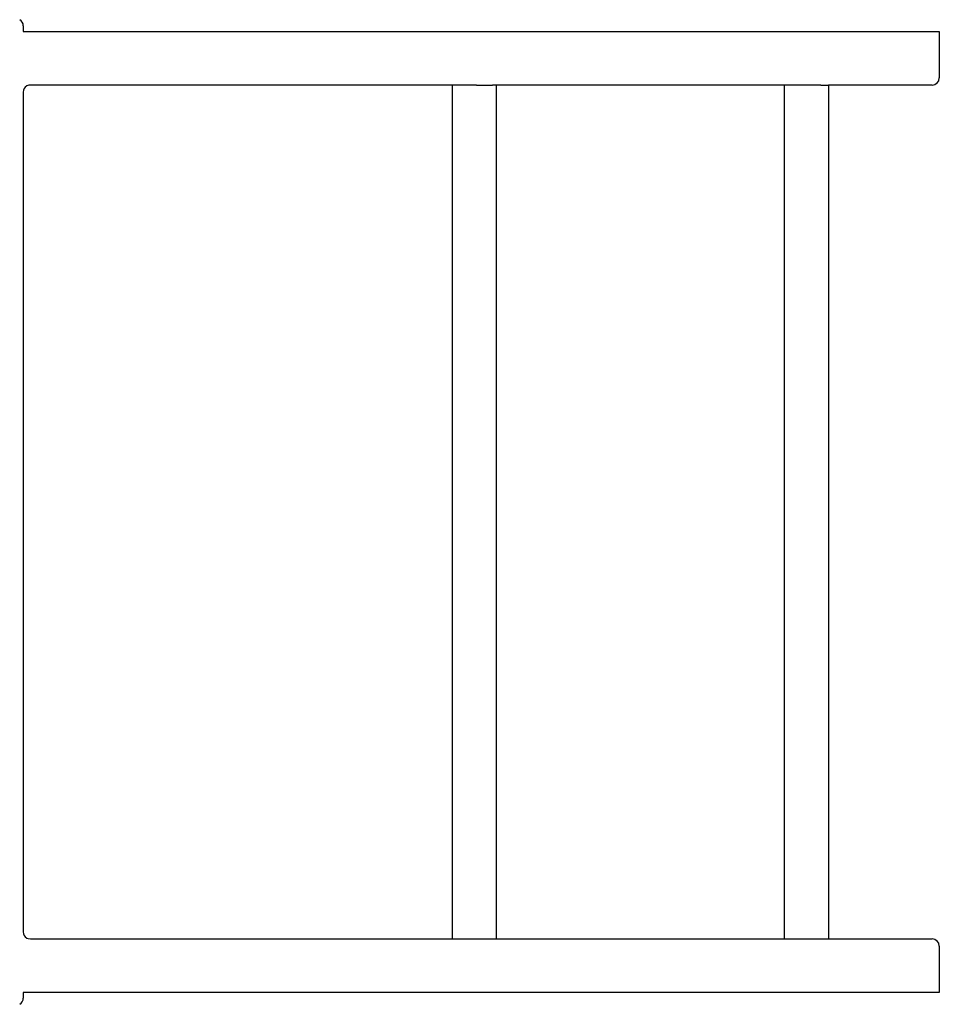
# Model space of a CAD drawing. Extents: x 5307 to 12811, y 12806 to 19232.
# Drawn here: x 10434 to 10951, y 14835 to 15389 of the extents above; entities that cross this region are included whole.
import ezdxf

# ---------------------------------------------------------------- set-up
doc = ezdxf.new("R2010")
doc.units = 0
doc.header["$LTSCALE"] = 15
doc.layers.add('LAYER01', color=7, linetype='CONTINUOUS')

msp = doc.modelspace()

# ---------------------------------------------------------------- linework, layer by layer
at = {"layer": 'LAYER01', "color": 7, "linetype": 'CONTINUOUS'}
for p, q in [((10436.09, 15385.36), (10436.09, 15382.1)), ((10436.09, 15382.1), (10951.09, 15382.1)), ((10951.09, 15382.1), (10951.09, 15356.1)), ((10436.09, 15348.1), (10436.09, 14876.1)), ((10690.9, 15352.1), (10440.09, 15352.1)), ((10677.16, 15352.1), (10677.16, 14872.1)), ((10690.9, 15352.1), (10699.94, 15352.1)), ((10884.52, 15352.1), (10699.94, 15352.1)), ((10702.16, 14872.1), (10702.16, 15352.1)), ((10863.91, 15352.1), (10863.91, 14872.1)), ((10884.52, 15352.1), (10888.82, 15352.1)), ((10947.09, 15352.1), (10888.82, 15352.1)), ((10888.91, 14872.1), (10888.91, 15352.1)), ((10440.09, 14872.1), (10690.9, 14872.1)), ((10690.9, 14872.1), (10699.94, 14872.1)), ((10699.94, 14872.1), (10884.52, 14872.1)), ((10884.52, 14872.1), (10888.82, 14872.1)), ((10888.82, 14872.1), (10947.09, 14872.1)), ((10951.09, 14868.1), (10951.09, 14842.1)), ((10951.09, 14842.1), (10436.09, 14842.1)), ((10436.09, 14842.1), (10436.09, 14838.85))]:
    msp.add_line(p, q, dxfattribs=at)
for points in [[(10440.09, 15352.1), (10439.25, 15352.02), (10438.09, 15351.57)], [(10438.09, 14872.64), (10438.77, 14872.33), (10440.09, 14872.1)]]:
    msp.add_lwpolyline(points, dxfattribs=at)
for centre, start, end in [((10432.09, 15385.36), 0, 60), ((10947.09, 15356.1), 270, 0), ((10440.09, 15348.1), 120, 180), ((10440.09, 14876.1), 180, 240), ((10947.09, 14868.1), 0, 90), ((10432.09, 14838.85), 300, 0)]:
    msp.add_arc(centre, 4, start, end, dxfattribs=at)

doc.saveas('drawing.dxf')
